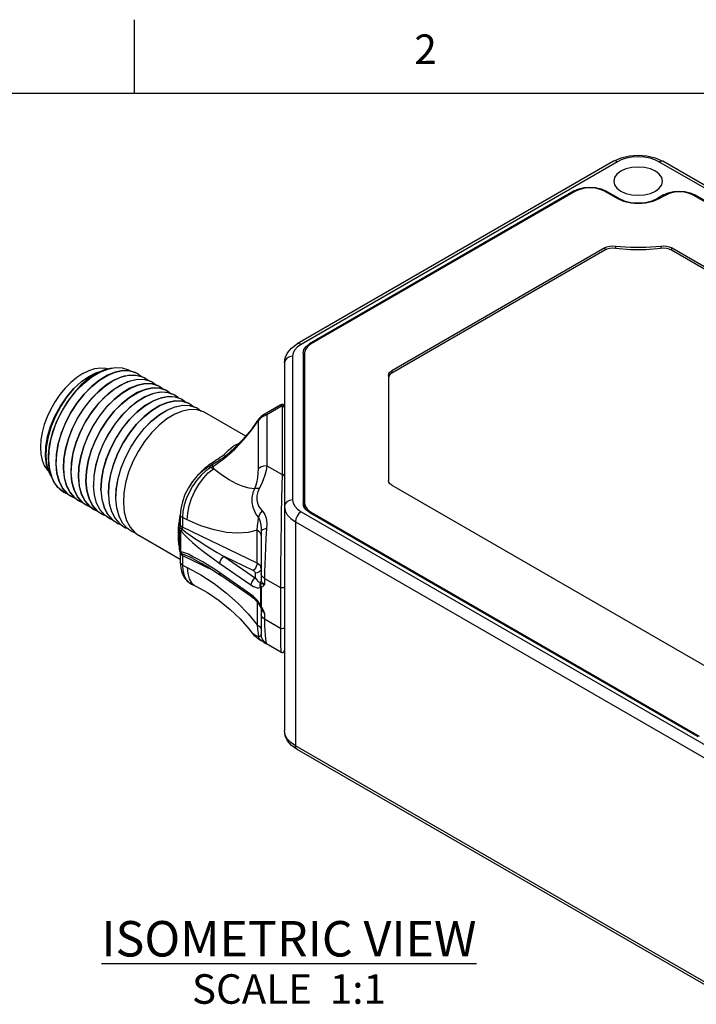
# Model space of a CAD drawing. Units: inches. Extents: x 0.4 to 16.6, y 0.6 to 10.4.
# Drawn here: x 12.1 to 14.3, y 7 to 10.4 of the extents above; entities that cross this region are included whole.
import ezdxf

# ---------------------------------------------------------------- set-up
doc = ezdxf.new("R2010")
doc.units = ezdxf.units.IN
doc.header["$LTSCALE"] = 0.935
doc.header["$MEASUREMENT"] = 0
doc.layers.get('0').update_dxf_attribs({"linetype": 'CONTINUOUS'})
doc.layers.add('AXIS_COSMETIC_THREADS', color=7, linetype='CONTINUOUS')
doc.layers.add('NOTES', color=7, linetype='CONTINUOUS')
doc.styles.add('TEXTSTYLE_2', font='txt', dxfattribs={"width": 0.8})

msp = doc.modelspace()

# ---------------------------------------------------------------- linework, layer by layer
at = {"color": 7, "linetype": 'CONTINUOUS'}
for p, q in [((12.44, 10.112), (12.44, 10.362)), ((16.38, 10.112), (0.62, 10.112)), ((14.0611, 9.8827), (12.99, 9.2644)), ((14.0749, 9.8814), (13.0038, 9.263)), ((14.2025, 9.894), (14.2279, 9.8827)), ((16.1238, 8.7788), (14.2141, 9.8814)), ((16.1376, 8.7802), (14.2279, 9.8827)), ((13.9285, 9.7827), (13.0323, 9.2653)), ((13.933, 9.7812), (13.0359, 9.2633)), ((13.9285, 9.7827), (13.9285, 9.7786)), ((14.0188, 9.7895), (14.0343, 9.7827)), ((14.0753, 9.7554), (14.0305, 9.7812)), ((14.0343, 9.7827), (14.0343, 9.7791)), ((14.0777, 9.7576), (14.0343, 9.7827)), ((14.2308, 9.7689), (14.2113, 9.7576)), ((14.2354, 9.7674), (14.2145, 9.7554)), ((14.2308, 9.7689), (14.2308, 9.7648)), ((14.3211, 9.7757), (14.3366, 9.7689)), ((16.066, 8.7667), (14.3328, 9.7674)), ((14.3366, 9.7689), (14.3366, 9.7652)), ((16.0682, 8.7692), (14.3366, 9.7689)), ((14.0312, 9.5898), (13.3107, 9.1738)), ((14.0312, 9.5817), (13.3107, 9.1658)), ((14.0312, 9.5898), (14.0312, 9.5817)), ((14.0677, 9.5959), (14.0677, 9.5879)), ((14.2213, 9.5958), (14.2213, 9.5878)), ((14.2576, 9.5897), (14.2576, 9.5816)), ((15.5892, 8.8209), (14.2576, 9.5897)), ((15.5892, 8.8129), (14.2576, 9.5816)), ((13.0103, 9.2347), (13.0103, 8.7247)), ((13.0157, 9.2352), (13.0157, 8.7095)), ((13.0323, 9.2653), (13.0323, 9.2605)), ((12.9474, 9.2003), (12.9474, 7.9555)), ((12.975, 9.2228), (12.975, 8.7366)), ((12.3493, 9.1795), (12.3686, 9.1837)), ((12.445, 9.1668), (12.45, 9.1641)), ((13.3107, 9.1738), (13.3107, 9.1658)), ((12.337, 9.1198), (12.3648, 9.1386)), ((12.3648, 9.1386), (12.3926, 9.1517)), ((12.3926, 9.1517), (12.4192, 9.1586)), ((12.399, 9.1287), (12.4255, 9.1396)), ((12.4192, 9.1586), (12.4443, 9.1593)), ((12.4255, 9.1396), (12.4508, 9.1448)), ((12.4443, 9.1593), (12.467, 9.1536)), ((12.45, 9.1641), (12.4632, 9.1544)), ((12.4508, 9.1448), (12.4747, 9.144)), ((12.467, 9.1536), (12.4753, 9.1495)), ((12.4747, 9.144), (12.4961, 9.1373)), ((12.4961, 9.1373), (12.5007, 9.1348)), ((12.5007, 9.1348), (12.5138, 9.1251)), ((13.2992, 9.1577), (13.2992, 8.8023)), ((13.3006, 9.1556), (13.2992, 9.1497)), ((12.3121, 9.098), (12.337, 9.1198)), ((12.3458, 9.0913), (12.3721, 9.1124)), ((12.3721, 9.1124), (12.399, 9.1287)), ((12.5312, 9.1012), (12.5057, 9.097)), ((12.5211, 9.1228), (12.526, 9.1202)), ((12.526, 9.1202), (12.5391, 9.1105)), ((12.555, 9.0993), (12.5312, 9.1012)), ((12.5465, 9.1082), (12.5513, 9.1056)), ((12.5513, 9.1056), (12.5644, 9.0959)), ((12.5767, 9.091), (12.555, 9.0993)), ((12.2658, 9.0426), (12.2882, 9.0721)), ((12.2882, 9.0721), (12.3121, 9.098)), ((12.2967, 9.0358), (12.3205, 9.0656)), ((12.3205, 9.0656), (12.3458, 9.0913)), ((12.4738, 9.0541), (12.5006, 9.0704)), ((12.5057, 9.097), (12.4791, 9.0869)), ((12.5006, 9.0704), (12.5269, 9.0811)), ((12.5269, 9.0811), (12.5522, 9.0863)), ((12.5522, 9.0863), (12.5761, 9.0855)), ((12.5761, 9.0855), (12.5975, 9.0788)), ((12.5885, 9.0816), (12.5767, 9.091)), ((12.5975, 9.0788), (12.602, 9.0763)), ((12.602, 9.0763), (12.6151, 9.0666)), ((12.246, 9.0105), (12.2658, 9.0426)), ((12.2753, 9.0028), (12.2967, 9.0358)), ((12.6273, 9.0617), (12.6405, 9.052)), ((12.6479, 9.0497), (12.6527, 9.0471)), ((12.6527, 9.0471), (12.6658, 9.0374)), ((12.9356, 9.0588), (12.8783, 9.0257)), ((12.9396, 9.0545), (12.8881, 9.0248)), ((12.9396, 9.0545), (12.9396, 8.8225)), ((12.9474, 9.048), (12.9468, 9.0505)), ((12.8366, 8.9732), (12.8579, 9.0045)), ((12.8616, 9.0118), (12.8565, 9.0049)), ((12.8579, 9.0045), (12.8579, 8.8406)), ((12.8881, 9.0248), (12.8881, 8.8522)), ((12.174, 8.9959), (12.1612, 8.9591)), ((12.8065, 8.9407), (12.7742, 8.9087)), ((12.7742, 8.9086), (12.7742, 8.9087)), ((12.7904, 8.9264), (12.7925, 8.9268)), ((12.7916, 8.9259), (12.7904, 8.9264)), ((12.7069, 8.8511), (12.7442, 8.8776)), ((12.1442, 8.838), (12.1488, 8.8336)), ((12.6811, 8.842), (12.6782, 8.8443)), ((12.6845, 8.8497), (12.6876, 8.8521)), ((12.6906, 8.8496), (12.6876, 8.8521)), ((12.6971, 8.852), (12.6886, 8.8471)), ((12.6917, 8.8489), (12.6906, 8.8496)), ((12.7174, 8.8645), (12.6971, 8.852)), ((12.7069, 8.8511), (12.6985, 8.8462)), ((12.7069, 8.8421), (12.6985, 8.8462)), ((12.7069, 8.8421), (12.7069, 8.8511)), ((12.7173, 8.8645), (12.7174, 8.8645)), ((12.8881, 8.8522), (12.9396, 8.8225)), ((12.1508, 8.8287), (12.1622, 8.8084)), ((12.1878, 8.7718), (12.2011, 8.7623)), ((12.3007, 8.7845), (12.3007, 8.7846)), ((13.3107, 8.7862), (14.4199, 8.1459)), ((12.3514, 8.7552), (12.3514, 8.7554)), ((12.3767, 8.7406), (12.3767, 8.7408)), ((13.0129, 8.7135), (13.0103, 8.7247)), ((13.025, 8.7043), (13.0359, 8.6961)), ((12.3642, 8.6701), (12.3784, 8.6599)), ((12.5917, 8.6632), (12.5935, 8.6786)), ((12.5949, 8.6645), (12.592, 8.6662)), ((12.5935, 8.6786), (12.5951, 8.6875)), ((12.5949, 8.6852), (12.5949, 8.6531)), ((12.602, 8.6765), (12.602, 8.6444)), ((12.6184, 8.6686), (12.602, 8.6765)), ((13.0038, 8.6964), (14.4925, 7.8369)), ((13.0323, 8.6941), (14.3461, 7.9356)), ((13.0359, 8.6961), (13.0359, 8.692)), ((13.0359, 8.6961), (14.3506, 7.9371)), ((12.3898, 8.6554), (12.4038, 8.6453)), ((12.4291, 8.6306), (12.4157, 8.6402)), ((12.5934, 8.6505), (12.5898, 8.6528)), ((12.594, 8.6546), (12.5906, 8.6577)), ((12.5925, 8.5685), (12.5925, 8.6385)), ((12.5945, 8.6491), (12.5934, 8.6505)), ((12.5934, 8.6444), (12.5934, 8.6444)), ((12.5949, 8.653), (12.594, 8.6546)), ((12.8546, 8.522), (12.602, 8.6444)), ((12.8546, 8.522), (12.8546, 8.6339)), ((12.9843, 8.6627), (12.9843, 7.904)), ((12.9843, 8.6627), (14.473, 7.8032)), ((12.5971, 8.5612), (12.5971, 8.6312)), ((12.8687, 8.6306), (12.8687, 8.4662)), ((12.5925, 8.5858), (12.5898, 8.5882)), ((12.5925, 8.5826), (12.5906, 8.584)), ((12.5925, 8.5744), (12.592, 8.5772)), ((12.5925, 8.5767), (12.592, 8.5772)), ((12.5942, 8.5638), (12.5971, 8.5612)), ((12.5946, 8.5596), (12.5946, 8.5596)), ((12.596, 8.5575), (12.5946, 8.5596)), ((12.5949, 8.5567), (12.5949, 8.5245)), ((12.5995, 8.5545), (12.596, 8.5575)), ((12.602, 8.548), (12.602, 8.5158)), ((12.602, 8.548), (12.7071, 8.4971)), ((12.7433, 8.545), (12.849, 8.472)), ((12.842, 8.4972), (12.7433, 8.545)), ((12.602, 8.5158), (12.6184, 8.5079)), ((12.6898, 8.5084), (12.7321, 8.4806)), ((12.7282, 8.5217), (12.8339, 8.4486)), ((12.6148, 8.4673), (12.6245, 8.4569)), ((12.8339, 8.4165), (12.7282, 8.4895)), ((12.8378, 8.4076), (12.7321, 8.4806)), ((12.849, 8.472), (12.849, 8.4885)), ((12.8802, 8.471), (12.8802, 8.4501)), ((12.8802, 8.471), (12.934, 8.4399)), ((12.6245, 8.4569), (12.633, 8.4515)), ((12.633, 8.4515), (12.6469, 8.4448)), ((12.8676, 8.3779), (12.8676, 8.4407)), ((12.8699, 8.375), (12.8699, 8.4406)), ((12.934, 8.4399), (12.934, 8.2789)), ((12.8546, 8.3919), (12.8546, 8.3137)), ((12.8666, 8.3736), (12.8689, 8.369)), ((12.8687, 8.3695), (12.8687, 8.2829)), ((12.8689, 8.369), (12.8689, 8.3691)), ((12.8802, 8.3536), (12.8802, 8.3328)), ((12.934, 8.3017), (12.8802, 8.3328)), ((12.8687, 8.261), (12.8687, 8.261)), ((12.8846, 8.2504), (12.8871, 8.2489)), ((12.9353, 8.2211), (12.8869, 8.249)), ((12.8871, 8.2489), (12.887, 8.2489)), ((12.9356, 8.2209), (12.9356, 8.2209)), ((14.473, 7.0446), (12.9843, 7.904)), ((14.4787, 7.0319), (12.99, 7.8914))]:
    msp.add_line(p, q, dxfattribs=at)
for points in [[(14.0611, 9.8827), (14.0867, 9.8941), (14.1151, 9.9009), (14.1447, 9.9031), (14.1743, 9.9008), (14.2025, 9.894)], [(14.0749, 9.8814), (14.0674, 9.884), (14.0611, 9.8827)], [(14.2141, 9.8814), (14.2012, 9.8876), (14.1846, 9.8931), (14.1652, 9.8967), (14.1442, 9.898), (14.1232, 9.8967), (14.1039, 9.8929), (14.0875, 9.8875), (14.0749, 9.8814)], [(14.2141, 9.8814), (14.2215, 9.884), (14.2279, 9.8827)], [(13.9285, 9.7827), (13.944, 9.7895), (13.962, 9.7939), (13.9814, 9.7953), (14.0007, 9.7939), (14.0188, 9.7895)], [(14.0305, 9.7812), (14.0162, 9.7876), (13.9996, 9.7915), (13.9817, 9.7929), (13.9639, 9.7915), (13.9473, 9.7876), (13.933, 9.7812)], [(14.2308, 9.7689), (14.2463, 9.7757), (14.2643, 9.78), (14.2837, 9.7815), (14.303, 9.78), (14.3211, 9.7757)], [(14.3328, 9.7674), (14.3185, 9.7737), (14.3019, 9.7777), (14.2841, 9.7791), (14.2662, 9.7777), (14.2496, 9.7737), (14.2354, 9.7674)], [(14.0312, 9.5898), (14.039, 9.5933), (14.0481, 9.5955), (14.0578, 9.5964), (14.0676, 9.5959)], [(14.0677, 9.5879), (14.0578, 9.5884), (14.0481, 9.5875), (14.039, 9.5852), (14.0312, 9.5817)], [(14.0676, 9.5959), (14.1186, 9.5915), (14.1703, 9.5915), (14.2214, 9.5958)], [(14.2213, 9.5878), (14.1703, 9.5835), (14.1186, 9.5835), (14.0677, 9.5879)], [(14.2576, 9.5816), (14.2498, 9.5851), (14.2408, 9.5874), (14.2311, 9.5883), (14.2213, 9.5878)], [(14.2214, 9.5958), (14.2311, 9.5963), (14.2408, 9.5954), (14.2498, 9.5932), (14.2576, 9.5897)], [(13.0038, 9.263), (12.9964, 9.2656), (12.99, 9.2644)], [(12.9474, 9.2003), (12.9499, 9.2176), (12.9577, 9.2346), (12.9712, 9.2506), (12.99, 9.2644)], [(13.0038, 9.263), (12.9916, 9.2544), (12.9825, 9.2446), (12.9769, 9.2339), (12.975, 9.2228)], [(13.0103, 9.2347), (13.0129, 9.2459), (13.0204, 9.2563), (13.0323, 9.2653)], [(13.0359, 9.2633), (13.025, 9.2551), (13.0181, 9.2455), (13.0157, 9.2352)], [(12.975, 9.2228), (12.9644, 9.2211), (12.9555, 9.2162), (12.9495, 9.2089), (12.9474, 9.2003)], [(12.1662, 8.974), (12.1806, 9.0095), (12.1988, 9.044), (12.2202, 9.0767), (12.244, 9.1063), (12.2693, 9.1316), (12.2957, 9.1526), (12.3227, 9.1688), (12.3493, 9.1795)], [(12.3617, 9.1828), (12.3376, 9.1768), (12.3113, 9.1647), (12.2846, 9.147), (12.2587, 9.1244), (12.2339, 9.0972), (12.2109, 9.0659), (12.1907, 9.0317), (12.174, 8.9959)], [(12.445, 9.1668), (12.4237, 9.1734), (12.3999, 9.1742), (12.3747, 9.1691), (12.3481, 9.1582), (12.321, 9.1417), (12.2946, 9.1205), (12.2695, 9.0949), (12.2457, 9.0652), (12.2244, 9.0323), (12.2064, 8.9976), (12.1921, 8.9621), (12.1817, 8.926), (12.1756, 8.8909), (12.1741, 8.8578)], [(12.1743, 8.8576), (12.1759, 8.8907), (12.182, 8.9258), (12.1924, 8.9618), (12.2066, 8.9974), (12.2247, 9.0321), (12.246, 9.065), (12.2698, 9.0948), (12.295, 9.1204), (12.3213, 9.1416), (12.3483, 9.158), (12.3749, 9.1689), (12.4002, 9.174), (12.424, 9.1733), (12.4453, 9.1666)], [(12.2604, 9.1378), (12.2848, 9.1546), (12.3093, 9.1669), (12.3301, 9.1733)], [(12.2654, 9.1643), (12.2859, 9.1744), (12.306, 9.181), (12.3252, 9.1838), (12.3433, 9.1828), (12.352, 9.1803)], [(12.3686, 9.1837), (12.3744, 9.1843), (12.3981, 9.1834), (12.4192, 9.1765), (12.4237, 9.1734)], [(13.0157, 9.1888), (13.0129, 9.1848), (13.0103, 9.1736)], [(13.2992, 9.1577), (13.3006, 9.1636), (13.3045, 9.1691), (13.3107, 9.1738)], [(13.3107, 9.1658), (13.3045, 9.1611), (13.3006, 9.1556)], [(12.2654, 9.1643), (12.2449, 9.1507), (12.2248, 9.1341), (12.2055, 9.1147), (12.1875, 9.0929), (12.171, 9.0692), (12.1565, 9.044), (12.1442, 9.0179), (12.1343, 8.9914), (12.1271, 8.965), (12.1228, 8.9393), (12.1213, 8.9147), (12.1228, 8.8919), (12.1271, 8.8713), (12.1343, 8.8532), (12.1442, 8.838)], [(12.1484, 8.8344), (12.1419, 8.8558), (12.1384, 8.8847), (12.1396, 8.9167), (12.1455, 8.9506), (12.1559, 8.9855), (12.1705, 9.0203), (12.1889, 9.0539), (12.2104, 9.0853), (12.2345, 9.1135), (12.2604, 9.1378)], [(12.2604, 9.1378), (12.235, 9.1137), (12.2114, 9.0855), (12.1902, 9.054), (12.172, 9.0203), (12.1576, 8.9853), (12.1472, 8.95), (12.1413, 8.9155), (12.14, 8.8828), (12.1435, 8.8529), (12.1508, 8.8287)], [(12.4101, 9.1565), (12.4, 9.1544), (12.3734, 9.1435), (12.3464, 9.1271)], [(12.3621, 9.1053), (12.3898, 9.1241), (12.4176, 9.1372), (12.4442, 9.1442), (12.4693, 9.1449), (12.4921, 9.1391), (12.5004, 9.135)], [(12.4753, 9.1495), (12.4863, 9.1417), (12.4876, 9.1403)], [(12.3464, 9.1271), (12.3201, 9.1059), (12.2948, 9.0803), (12.271, 9.0506), (12.2497, 9.0176), (12.2317, 8.9829), (12.2174, 8.9474), (12.207, 8.9113), (12.201, 8.8762), (12.1994, 8.8431)], [(12.3621, 9.1053), (12.3371, 9.0835), (12.3132, 9.0577), (12.2909, 9.0281), (12.271, 8.996), (12.2544, 8.9625), (12.2412, 8.9282), (12.2317, 8.8937), (12.2262, 8.8603), (12.2247, 8.8285)], [(12.5211, 9.1228), (12.4997, 9.1296), (12.4759, 9.1303), (12.4506, 9.1252), (12.424, 9.1143), (12.3972, 9.098), (12.3709, 9.0768), (12.3456, 9.0512), (12.3217, 9.0213), (12.3003, 8.9883), (12.2823, 8.9535), (12.268, 8.9179), (12.2577, 8.882), (12.2516, 8.8471), (12.2501, 8.8139)], [(12.2503, 8.8137), (12.2519, 8.847), (12.258, 8.8819), (12.2683, 8.9178), (12.2826, 8.9534), (12.3006, 8.9882), (12.322, 9.0212), (12.3459, 9.051), (12.3712, 9.0767), (12.3976, 9.0979), (12.4243, 9.1141), (12.4509, 9.125), (12.4762, 9.1301), (12.5, 9.1294), (12.5214, 9.1226)], [(12.5465, 9.1082), (12.5251, 9.1149), (12.5012, 9.1157), (12.4759, 9.1105), (12.4494, 9.0997), (12.4226, 9.0834), (12.3962, 9.0622), (12.3709, 9.0366), (12.3471, 9.0067), (12.3257, 8.9737), (12.3076, 8.9389), (12.2933, 8.9033), (12.283, 8.8674), (12.277, 8.8325), (12.2754, 8.7993)], [(12.2757, 8.7991), (12.2773, 8.8324), (12.2833, 8.8673), (12.2936, 8.9031), (12.3079, 8.9387), (12.326, 8.9736), (12.3474, 9.0066), (12.3712, 9.0364), (12.3965, 9.0621), (12.423, 9.0833), (12.4497, 9.0995), (12.4762, 9.1104), (12.5015, 9.1155), (12.5254, 9.1148), (12.5468, 9.108)], [(12.5764, 9.0911), (12.5718, 9.0935), (12.5504, 9.1003), (12.5266, 9.101), (12.5012, 9.0959), (12.4748, 9.085), (12.448, 9.0688), (12.4216, 9.0476), (12.3963, 9.022), (12.3724, 8.9921), (12.351, 8.9591), (12.333, 8.9243), (12.3187, 8.8887), (12.3084, 8.8529), (12.3023, 8.8179), (12.3007, 8.7846)], [(12.4791, 9.0869), (12.4519, 9.0712), (12.425, 9.0502), (12.3991, 9.0247), (12.3747, 8.9948), (12.3528, 8.9615), (12.3342, 8.9262), (12.3195, 8.8902), (12.3089, 8.8539), (12.3027, 8.8183), (12.301, 8.7845)], [(12.6017, 9.0765), (12.5801, 9.0848), (12.5563, 9.0867), (12.5308, 9.0825), (12.5041, 9.0724), (12.477, 9.0567), (12.45, 9.0357), (12.4242, 9.0102), (12.3998, 8.9803), (12.3778, 8.947), (12.3593, 8.9117), (12.3446, 8.8757), (12.334, 8.8395), (12.3277, 8.8038), (12.3261, 8.77)], [(12.6273, 9.0617), (12.6225, 9.0643), (12.6011, 9.071), (12.5773, 9.0718), (12.552, 9.0667), (12.5256, 9.0559), (12.4988, 9.0397), (12.4723, 9.0184), (12.447, 8.9927), (12.4231, 8.9629), (12.4017, 8.9299), (12.3837, 8.8951), (12.3694, 8.8596), (12.3591, 8.8239), (12.353, 8.7887), (12.3514, 8.7554)], [(12.3517, 8.7552), (12.3533, 8.7886), (12.3594, 8.8238), (12.3697, 8.8595), (12.384, 8.895), (12.402, 8.9298), (12.4234, 8.9628), (12.4472, 8.9926), (12.4726, 9.0182), (12.4991, 9.0395), (12.526, 9.0558), (12.5523, 9.0665), (12.5776, 9.0716), (12.6014, 9.0709), (12.6228, 9.0641)], [(12.3263, 8.7699), (12.3279, 8.8032), (12.334, 8.8384), (12.3443, 8.8741), (12.3586, 8.9096), (12.3767, 8.9444), (12.3981, 8.9774), (12.4219, 9.0072), (12.4472, 9.0328), (12.4738, 9.0541)], [(12.3767, 8.7408), (12.3783, 8.7741), (12.3844, 8.8093), (12.3948, 8.8451), (12.409, 8.8805), (12.4271, 8.9153), (12.4485, 8.9483), (12.4723, 8.9781), (12.4976, 9.0037), (12.5242, 9.0251), (12.551, 9.0413), (12.5774, 9.0521), (12.6026, 9.0572), (12.6265, 9.0564), (12.6479, 9.0497)], [(12.377, 8.7406), (12.3786, 8.774), (12.3847, 8.8092), (12.3951, 8.845), (12.4093, 8.8805), (12.4274, 8.9152), (12.4488, 8.9482), (12.4726, 8.978), (12.4979, 9.0036), (12.5244, 9.0249), (12.5514, 9.0412), (12.5777, 9.0519), (12.603, 9.057), (12.6268, 9.0563), (12.6481, 9.0495)], [(12.6777, 9.0326), (12.6732, 9.035), (12.6518, 9.0418), (12.628, 9.0425), (12.6027, 9.0374), (12.5764, 9.0267), (12.5495, 9.0104), (12.5229, 8.9891), (12.4976, 8.9635), (12.4738, 8.9337), (12.4524, 8.9008), (12.4344, 8.866), (12.4201, 8.8306), (12.4098, 8.7948), (12.4037, 8.7595), (12.4021, 8.7261)], [(12.9474, 9.052), (12.9469, 9.055), (12.9453, 9.0575), (12.9428, 9.0592), (12.9399, 9.0599), (12.937, 9.0595), (12.9356, 9.0588)], [(12.9356, 9.0588), (12.9366, 9.0588), (12.938, 9.0574), (12.9396, 9.0545)], [(12.9468, 9.0505), (12.9451, 9.0526), (12.9426, 9.054), (12.9396, 9.0545)], [(12.1997, 8.843), (12.2011, 8.8747), (12.2066, 8.9082), (12.2162, 8.9427), (12.2293, 8.9769), (12.246, 9.0105)], [(12.225, 8.8284), (12.2266, 8.8616), (12.2326, 8.8965), (12.243, 8.9324), (12.2572, 8.968), (12.2753, 9.0028)], [(12.8565, 9.0049), (12.8347, 8.9741), (12.8065, 8.9407)], [(12.8579, 9.0045), (12.8565, 9.0049), (12.8565, 9.0049)], [(12.8881, 9.0248), (12.8794, 9.0215), (12.8712, 9.0168), (12.8639, 9.011), (12.8579, 9.0045)], [(12.8783, 9.0258), (12.8701, 9.0201), (12.8616, 9.0118)], [(12.8881, 9.0248), (12.8838, 9.0265), (12.8799, 9.0264), (12.8783, 9.0258)], [(12.1662, 8.974), (12.1561, 8.9382), (12.1504, 8.9033), (12.1491, 8.8701), (12.1523, 8.8396)], [(12.1612, 8.9591), (12.1636, 8.9666), (12.1662, 8.974)], [(12.7442, 8.8776), (12.7793, 8.9082), (12.8104, 8.9407), (12.8366, 8.9732)], [(12.1555, 8.825), (12.1498, 8.8546), (12.1489, 8.8874), (12.1527, 8.9226), (12.1612, 8.9591)], [(12.6876, 8.8521), (12.6915, 8.8551), (12.6957, 8.8581), (12.7002, 8.8612), (12.7051, 8.8645), (12.7106, 8.868), (12.7166, 8.8718), (12.7231, 8.876), (12.7301, 8.8807), (12.7373, 8.8859), (12.7443, 8.8917), (12.7512, 8.8979), (12.7581, 8.9046), (12.7657, 8.9116), (12.7739, 8.9181), (12.7821, 8.923), (12.7904, 8.9264)], [(12.7174, 8.8645), (12.7234, 8.8685), (12.7301, 8.873), (12.7375, 8.8782), (12.7454, 8.8841), (12.7536, 8.8906), (12.762, 8.8977), (12.7708, 8.9056), (12.7742, 8.9086)], [(12.1523, 8.8396), (12.16, 8.8126), (12.1719, 8.7898), (12.1878, 8.7718)], [(12.1741, 8.8578), (12.177, 8.827), (12.1845, 8.7994), (12.1964, 8.7761), (12.2121, 8.758), (12.2264, 8.7476)], [(12.2124, 8.7578), (12.1967, 8.7759), (12.1848, 8.7992), (12.1773, 8.8268), (12.1743, 8.8576)], [(12.1994, 8.8431), (12.2023, 8.8124), (12.2099, 8.7848), (12.2218, 8.7615), (12.2375, 8.7433), (12.2518, 8.733)], [(12.2378, 8.7431), (12.2221, 8.7612), (12.2102, 8.7845), (12.2026, 8.8122), (12.1997, 8.843)], [(12.6886, 8.8471), (12.6711, 8.8352), (12.653, 8.8187), (12.6365, 8.7992), (12.6221, 8.7775), (12.6105, 8.7543), (12.6018, 8.7303), (12.5965, 8.7064), (12.5949, 8.6852)], [(12.6985, 8.8462), (12.6818, 8.8346), (12.6655, 8.8199), (12.6502, 8.8025), (12.6364, 8.783), (12.6245, 8.7621), (12.6148, 8.7403), (12.6077, 8.7183), (12.6034, 8.6968), (12.602, 8.6765)], [(12.6184, 8.6686), (12.6201, 8.6917), (12.6251, 8.7163), (12.6333, 8.7414), (12.6443, 8.766), (12.6577, 8.7892), (12.6731, 8.8102), (12.6897, 8.828), (12.7069, 8.8421)], [(12.6638, 8.8285), (12.6694, 8.8354), (12.6782, 8.8443)], [(12.6782, 8.8443), (12.6813, 8.847), (12.6845, 8.8497)], [(12.6985, 8.8462), (12.695, 8.8477), (12.6917, 8.848), (12.6886, 8.8471)], [(12.7069, 8.8511), (12.7031, 8.8526), (12.6996, 8.8529), (12.6971, 8.852)], [(12.8456, 8.7745), (12.8277, 8.7764), (12.8073, 8.7818), (12.7848, 8.7911), (12.7602, 8.8042), (12.7341, 8.8212), (12.7069, 8.8421)], [(12.8579, 8.8406), (12.8574, 8.8265), (12.8559, 8.8127), (12.8534, 8.7993), (12.85, 8.7865), (12.8456, 8.7745)], [(12.8881, 8.8522), (12.8768, 8.8508), (12.8665, 8.8469), (12.8579, 8.8406)], [(12.8881, 8.8522), (12.8851, 8.8364), (12.8809, 8.8206), (12.8757, 8.8049), (12.8695, 8.7896), (12.8623, 8.7748)], [(12.2008, 8.7624), (12.1805, 8.7788), (12.1658, 8.7995), (12.1555, 8.825)], [(12.2247, 8.8285), (12.2277, 8.7977), (12.2352, 8.7701), (12.2471, 8.7468), (12.2629, 8.7286), (12.2771, 8.7184)], [(12.2632, 8.7284), (12.2474, 8.7466), (12.2355, 8.7699), (12.228, 8.7976), (12.225, 8.8284)], [(12.2501, 8.8139), (12.253, 8.7831), (12.2606, 8.7554), (12.2725, 8.7321), (12.2882, 8.714), (12.3022, 8.7039)], [(12.3024, 8.7038), (12.2885, 8.7138), (12.2728, 8.732), (12.2608, 8.7553), (12.2533, 8.7829), (12.2503, 8.8137)], [(12.2754, 8.7993), (12.2783, 8.7685), (12.2859, 8.7408), (12.2978, 8.7175), (12.3136, 8.6993), (12.3278, 8.6891)], [(12.3139, 8.6992), (12.2981, 8.7173), (12.2862, 8.7406), (12.2786, 8.7683), (12.2757, 8.7991)], [(12.9396, 8.8225), (12.9385, 8.7828), (12.9375, 8.7385), (12.9366, 8.6927), (12.9359, 8.6475), (12.9352, 8.6043), (12.9348, 8.5642), (12.9344, 8.5277), (12.9342, 8.495), (12.934, 8.4657), (12.934, 8.4399)], [(12.9474, 8.816), (12.9468, 8.8185), (12.9451, 8.8206), (12.9426, 8.822), (12.9396, 8.8225)], [(13.3107, 8.7862), (13.3045, 8.791), (13.3006, 8.7964), (13.2992, 8.8023)], [(12.3531, 8.6745), (12.3392, 8.6846), (12.3234, 8.7027), (12.3115, 8.726), (12.304, 8.7537), (12.301, 8.7845)], [(12.3261, 8.77), (12.329, 8.7392), (12.3366, 8.7116), (12.3485, 8.6882), (12.3642, 8.6701)], [(12.3263, 8.7699), (12.3293, 8.7391), (12.3368, 8.7114), (12.3488, 8.6881), (12.3645, 8.67)], [(12.8456, 8.7745), (12.8404, 8.7608), (12.8373, 8.7448), (12.8372, 8.728), (12.8403, 8.712), (12.8455, 8.6981), (12.8521, 8.6865), (12.8593, 8.677)], [(12.8623, 8.7748), (12.856, 8.7755), (12.8504, 8.7754), (12.8456, 8.7745)], [(12.8623, 8.7748), (12.8572, 8.7635), (12.854, 8.7506), (12.8536, 8.7373), (12.8559, 8.725), (12.8603, 8.7146), (12.8658, 8.7063), (12.8719, 8.6997)], [(12.2011, 8.7623), (12.2073, 8.759), (12.2132, 8.7572)], [(12.2384, 8.7427), (12.2318, 8.7448), (12.2264, 8.7476)], [(12.2637, 8.728), (12.2571, 8.7302), (12.2518, 8.733)], [(12.3517, 8.7552), (12.3546, 8.7244), (12.3622, 8.6968), (12.3741, 8.6735), (12.3898, 8.6554)], [(12.4157, 8.6402), (12.3998, 8.6583), (12.3877, 8.6817), (12.38, 8.7096), (12.377, 8.7406)], [(12.975, 8.7366), (12.9644, 8.7349), (12.9555, 8.73), (12.9495, 8.7227), (12.9474, 8.7141)], [(12.975, 8.7366), (12.9769, 8.7255), (12.9825, 8.7149), (12.9916, 8.705), (13.0038, 8.6964)], [(12.289, 8.7134), (12.2825, 8.7155), (12.2771, 8.7184)], [(12.3144, 8.6988), (12.3078, 8.7009), (12.3024, 8.7038)], [(12.4021, 8.7261), (12.4051, 8.6951), (12.4127, 8.6673), (12.4248, 8.6439), (12.4408, 8.6257), (12.4541, 8.6162)], [(12.8719, 8.6997), (12.8664, 8.6924), (12.8621, 8.6847), (12.8593, 8.677)], [(12.8719, 8.6997), (12.8766, 8.6942), (12.8807, 8.6871), (12.884, 8.6783), (12.8863, 8.6675), (12.8873, 8.6546), (12.8869, 8.6394)], [(12.9474, 8.7141), (12.9499, 8.6999), (12.957, 8.6863), (12.9687, 8.6737), (12.9843, 8.6627)], [(13.0323, 8.6941), (13.0204, 8.7031), (13.0129, 8.7135)], [(13.0157, 8.7242), (13.0181, 8.7139), (13.025, 8.7043)], [(12.3397, 8.6842), (12.3331, 8.6863), (12.3278, 8.6891)], [(12.365, 8.6695), (12.3584, 8.6717), (12.3531, 8.6745)], [(12.602, 8.6765), (12.5979, 8.6793), (12.5955, 8.6827), (12.5949, 8.6852)], [(12.8546, 8.6339), (12.8242, 8.6267), (12.7895, 8.6241), (12.7511, 8.6267), (12.7092, 8.6349), (12.6647, 8.6488), (12.6184, 8.6686)], [(12.8546, 8.6339), (12.8564, 8.6487), (12.8579, 8.6631), (12.8593, 8.677)], [(12.8593, 8.677), (12.8617, 8.6722), (12.864, 8.6663), (12.8659, 8.6592), (12.8674, 8.6509), (12.8683, 8.6414), (12.8687, 8.6306)], [(13.0038, 8.6964), (12.9964, 8.6904), (12.99, 8.6819), (12.9858, 8.6721), (12.9843, 8.6627)], [(12.3784, 8.6599), (12.3837, 8.6571), (12.3903, 8.6549)], [(12.4038, 8.6453), (12.409, 8.6425), (12.4157, 8.6403)], [(12.5886, 8.6184), (12.5887, 8.6291), (12.5891, 8.6406), (12.5898, 8.6528)], [(12.5898, 8.6528), (12.5901, 8.6553), (12.5906, 8.6577)], [(12.5906, 8.6577), (12.5912, 8.6605), (12.5917, 8.6632)], [(12.5925, 8.6385), (12.5929, 8.6424), (12.5934, 8.6444)], [(12.5971, 8.6312), (12.5942, 8.6338), (12.5927, 8.6369), (12.5925, 8.6385)], [(12.5949, 8.6531), (12.5949, 8.6516), (12.5942, 8.6472), (12.5934, 8.6444)], [(12.5995, 8.6377), (12.596, 8.6401), (12.5939, 8.6424), (12.5934, 8.6443)], [(12.5949, 8.6531), (12.5953, 8.651), (12.5972, 8.6478), (12.6007, 8.6451)], [(12.5995, 8.6377), (12.5984, 8.6355), (12.5976, 8.6333), (12.5971, 8.6312)], [(12.6008, 8.637), (12.5993, 8.6349), (12.5981, 8.6329), (12.5973, 8.631)], [(12.6007, 8.6451), (12.6006, 8.6428), (12.6002, 8.6403), (12.5995, 8.6377)], [(12.5995, 8.6377), (12.6002, 8.6374), (12.6008, 8.637)], [(12.602, 8.6444), (12.6013, 8.6447), (12.6007, 8.6451)], [(12.602, 8.6444), (12.6019, 8.642), (12.6015, 8.6395), (12.6008, 8.637)], [(12.6008, 8.637), (12.6138, 8.6271), (12.6281, 8.617), (12.6437, 8.6064), (12.6607, 8.5953), (12.679, 8.5837), (12.6989, 8.5714), (12.7202, 8.5586), (12.7433, 8.545)], [(12.8687, 8.6165), (12.867, 8.623), (12.8622, 8.6289), (12.8546, 8.6339)], [(12.8869, 8.6394), (12.8793, 8.6377), (12.8736, 8.6356), (12.8699, 8.6332), (12.8687, 8.6306)], [(12.8869, 8.6394), (12.8848, 8.6058), (12.8831, 8.5742), (12.8818, 8.5449), (12.8809, 8.5178), (12.8804, 8.4931), (12.8802, 8.471)], [(12.4409, 8.6256), (12.4352, 8.6274), (12.4291, 8.6306)], [(12.5898, 8.5882), (12.5889, 8.6027), (12.5886, 8.6184)], [(12.5971, 8.6312), (12.5972, 8.6311), (12.5973, 8.631)], [(12.5973, 8.631), (12.6091, 8.618), (12.6223, 8.6052), (12.6367, 8.5922), (12.6523, 8.579), (12.6691, 8.5653), (12.6874, 8.5512), (12.707, 8.5367), (12.7282, 8.5217)], [(12.5906, 8.584), (12.5901, 8.5861), (12.5898, 8.5882)], [(12.592, 8.5772), (12.5917, 8.5794), (12.5912, 8.5816), (12.5906, 8.584)], [(12.5925, 8.5685), (12.5927, 8.5668), (12.5942, 8.5638)], [(12.5946, 8.5596), (12.593, 8.564), (12.5925, 8.5685)], [(12.5946, 8.5596), (12.5946, 8.5595), (12.5949, 8.5581), (12.5949, 8.5567)], [(12.6007, 8.5486), (12.5972, 8.5513), (12.5953, 8.5545), (12.5949, 8.5567)], [(12.5995, 8.5545), (12.5984, 8.5565), (12.5976, 8.5587), (12.5971, 8.5612)], [(12.5973, 8.5611), (12.5972, 8.5611), (12.5971, 8.5612)], [(12.6009, 8.5538), (12.5993, 8.556), (12.5981, 8.5584), (12.5973, 8.5611)], [(12.7282, 8.4895), (12.707, 8.5038), (12.6874, 8.5164), (12.6691, 8.5275), (12.6523, 8.5371), (12.6367, 8.5454), (12.6223, 8.5523), (12.6091, 8.5576), (12.5973, 8.5611)], [(12.6007, 8.5486), (12.6006, 8.5508), (12.6002, 8.5528), (12.5995, 8.5545)], [(12.6008, 8.5538), (12.6002, 8.5542), (12.5995, 8.5545)], [(12.6007, 8.5486), (12.6013, 8.5483), (12.602, 8.548)], [(12.602, 8.548), (12.6019, 8.5501), (12.6015, 8.5521), (12.6008, 8.5538)], [(12.6373, 8.5379), (12.6281, 8.5423), (12.6138, 8.5487), (12.6008, 8.5538)], [(12.6375, 8.5378), (12.6555, 8.5285), (12.6898, 8.5084)], [(12.7433, 8.545), (12.7386, 8.542), (12.7344, 8.5377), (12.731, 8.5325), (12.7289, 8.527), (12.7282, 8.5217)], [(12.5949, 8.5245), (12.5962, 8.5068), (12.6006, 8.4893), (12.6079, 8.4743), (12.6179, 8.462), (12.6302, 8.453), (12.6331, 8.4515)], [(12.602, 8.5158), (12.5979, 8.5186), (12.5955, 8.522), (12.5949, 8.5245)], [(12.602, 8.5158), (12.6034, 8.4973), (12.6077, 8.4809), (12.6148, 8.4673)], [(12.6184, 8.5079), (12.6201, 8.4871), (12.6251, 8.4695), (12.6333, 8.4556)], [(12.6184, 8.5079), (12.6647, 8.4828), (12.7092, 8.4536), (12.751, 8.4212), (12.7895, 8.3865), (12.8242, 8.3504), (12.8546, 8.3137)], [(12.8546, 8.522), (12.854, 8.5166), (12.8522, 8.5109), (12.8494, 8.5054), (12.8459, 8.5007), (12.842, 8.4972)], [(12.8687, 8.5046), (12.8677, 8.4996), (12.8649, 8.4951), (12.8606, 8.4916), (12.8551, 8.4893), (12.849, 8.4885)], [(12.8687, 8.5046), (12.8678, 8.5095), (12.865, 8.5142), (12.8606, 8.5184), (12.8546, 8.522)], [(12.7321, 8.4806), (12.731, 8.4815), (12.7289, 8.4849), (12.7282, 8.4895)], [(12.849, 8.472), (12.8443, 8.469), (12.8401, 8.4646), (12.8368, 8.4595), (12.8346, 8.454), (12.8339, 8.4486)], [(12.849, 8.4885), (12.8485, 8.491), (12.8472, 8.4933), (12.8449, 8.4954), (12.842, 8.4972)], [(12.849, 8.472), (12.8531, 8.4667), (12.8567, 8.4626), (12.8599, 8.4596), (12.8626, 8.4577), (12.8649, 8.4566)], [(12.8687, 8.4662), (12.8683, 8.4628), (12.867, 8.4596), (12.8649, 8.4566)], [(12.8802, 8.471), (12.874, 8.4757), (12.87, 8.4812), (12.8687, 8.487)], [(12.8802, 8.4501), (12.8753, 8.4535), (12.8717, 8.4575), (12.8694, 8.4617), (12.8687, 8.4662)], [(12.6333, 8.4556), (12.6443, 8.4462), (12.6469, 8.4448)], [(12.6469, 8.4448), (12.6871, 8.4227), (12.7268, 8.3958), (12.7636, 8.3658), (12.7972, 8.3334), (12.8269, 8.2996), (12.8377, 8.2857)], [(12.8339, 8.4486), (12.8421, 8.4437), (12.8493, 8.4406), (12.8556, 8.439), (12.8611, 8.4387), (12.8656, 8.4398)], [(12.8649, 8.4566), (12.8636, 8.4512), (12.8638, 8.4454), (12.8656, 8.4398)], [(12.8649, 8.4566), (12.8654, 8.4561), (12.866, 8.4555)], [(12.866, 8.4555), (12.8653, 8.4506), (12.8658, 8.4456), (12.8676, 8.4407)], [(12.8656, 8.4398), (12.8666, 8.4403), (12.8676, 8.4407)], [(12.866, 8.4555), (12.8663, 8.4552), (12.8668, 8.4549)], [(12.8668, 8.4549), (12.8667, 8.4501), (12.8677, 8.4453), (12.8699, 8.4406)], [(12.8668, 8.4549), (12.8703, 8.453), (12.8748, 8.4513), (12.8802, 8.4501)], [(12.8676, 8.4407), (12.8687, 8.4406), (12.8699, 8.4406)], [(12.8699, 8.4406), (12.8739, 8.4438), (12.8773, 8.447), (12.8802, 8.4501)], [(12.9474, 8.4431), (12.9468, 8.4414), (12.9451, 8.4399), (12.9426, 8.4389), (12.9396, 8.4386), (12.9365, 8.4389), (12.934, 8.4399)], [(12.8656, 8.3815), (12.8611, 8.3888), (12.8557, 8.3961), (12.8493, 8.4033), (12.8421, 8.4101), (12.8339, 8.4165)], [(12.8378, 8.4076), (12.8368, 8.4084), (12.8346, 8.4119), (12.8339, 8.4165)], [(12.8378, 8.4076), (12.8432, 8.4035), (12.8496, 8.3976), (12.8554, 8.391), (12.8605, 8.3841), (12.8635, 8.3792)], [(12.8635, 8.3792), (12.8638, 8.3799), (12.8656, 8.3815)], [(12.8635, 8.3792), (12.8636, 8.379), (12.865, 8.3764), (12.8666, 8.3736)], [(12.8653, 8.3759), (12.8658, 8.3766), (12.8676, 8.3779)], [(12.8676, 8.3779), (12.8666, 8.3797), (12.8656, 8.3815)], [(12.8666, 8.3736), (12.8667, 8.3736), (12.8677, 8.374), (12.8699, 8.375)], [(12.8699, 8.375), (12.8687, 8.3764), (12.8676, 8.3779)], [(12.8687, 8.3694), (12.8694, 8.3653), (12.8717, 8.361), (12.8753, 8.3571), (12.8802, 8.3536)], [(12.8802, 8.3536), (12.8748, 8.3597), (12.8703, 8.3665), (12.8689, 8.369)], [(12.8802, 8.3536), (12.8773, 8.3602), (12.8739, 8.3672), (12.8699, 8.375)], [(12.8802, 8.3328), (12.874, 8.3375), (12.87, 8.3429), (12.8687, 8.3488)], [(12.8802, 8.3328), (12.8804, 8.3127), (12.8809, 8.2946), (12.8818, 8.2788), (12.8831, 8.2658), (12.8848, 8.2559), (12.8869, 8.2498)], [(12.8546, 8.3137), (12.8564, 8.2982), (12.8579, 8.2851), (12.8593, 8.2741)], [(12.8546, 8.3137), (12.8622, 8.3088), (12.867, 8.3028), (12.8687, 8.2963)], [(12.9474, 8.3049), (12.9468, 8.3032), (12.9451, 8.3017), (12.9426, 8.3007), (12.9396, 8.3004), (12.9365, 8.3007), (12.934, 8.3017)], [(12.8377, 8.2857), (12.844, 8.2787), (12.8513, 8.2725), (12.8599, 8.2666), (12.8687, 8.261)], [(12.8593, 8.2741), (12.8526, 8.2769), (12.8464, 8.2799), (12.841, 8.2829), (12.8377, 8.2857)], [(12.8687, 8.2829), (12.8684, 8.2795), (12.8675, 8.2769), (12.8661, 8.2752), (12.8641, 8.2743), (12.8619, 8.274), (12.8593, 8.2741)], [(12.8687, 8.261), (12.8664, 8.2627), (12.8621, 8.2676), (12.8593, 8.2741)], [(12.8869, 8.2498), (12.8793, 8.256), (12.8736, 8.264), (12.8699, 8.2731), (12.8687, 8.2829)], [(12.934, 8.2789), (12.9342, 8.259), (12.9344, 8.2425), (12.9348, 8.23), (12.9352, 8.2225), (12.9356, 8.2209)], [(12.8687, 8.261), (12.8717, 8.2591), (12.8752, 8.2568), (12.878, 8.255)], [(12.878, 8.255), (12.8824, 8.2519), (12.8846, 8.2504)], [(12.8869, 8.2498), (12.8874, 8.2488), (12.8871, 8.2489)], [(12.9356, 8.2209), (12.937, 8.2203), (12.9399, 8.2198), (12.9428, 8.2205), (12.9453, 8.2223), (12.9469, 8.2248), (12.9474, 8.2277)], [(12.99, 7.8914), (12.9712, 7.9052), (12.9577, 7.9211), (12.95, 7.9381), (12.9474, 7.9555)], [(12.9843, 7.904), (12.9687, 7.915), (12.957, 7.9276), (12.9499, 7.9413), (12.9474, 7.9555)], [(12.99, 7.8914), (12.9858, 7.8963), (12.9843, 7.904)]]:
    msp.add_lwpolyline(points, dxfattribs=at)
at = {"layer": 'AXIS_COSMETIC_THREADS', "color": 7, "linetype": 'CONTINUOUS'}
for p, q in [((14.0777, 9.7576), (14.0777, 9.7543)), ((14.2113, 9.7576), (14.2113, 9.754)), ((12.45, 9.1641), (12.4497, 9.1643)), ((12.4753, 9.1495), (12.475, 9.1496)), ((12.5006, 9.1349), (12.5004, 9.135)), ((12.526, 9.1202), (12.5257, 9.1204)), ((12.5513, 9.1056), (12.551, 9.1058)), ((12.5766, 9.091), (12.5764, 9.0911)), ((12.602, 9.0763), (12.6017, 9.0765)), ((12.6273, 9.0617), (12.627, 9.0619)), ((12.6527, 9.0471), (12.6524, 9.0473)), ((12.8165, 8.9525), (12.6777, 9.0326)), ((12.2011, 8.7623), (12.2008, 8.7624)), ((12.2264, 8.7476), (12.2262, 8.7478)), ((12.2518, 8.733), (12.2515, 8.7332)), ((12.2771, 8.7184), (12.2768, 8.7186)), ((12.3024, 8.7038), (12.3022, 8.7039)), ((12.3278, 8.6891), (12.3275, 8.6893)), ((12.3531, 8.6745), (12.3528, 8.6747)), ((12.3784, 8.6599), (12.3782, 8.66)), ((12.4038, 8.6453), (12.4035, 8.6454)), ((12.4291, 8.6306), (12.4288, 8.6308)), ((12.5949, 8.5349), (12.4542, 8.6162))]:
    msp.add_line(p, q, dxfattribs=at)
for points in [[(14.086, 9.8492), (14.0729, 9.8393), (14.0646, 9.8278), (14.0618, 9.8155)], [(14.2272, 9.8155), (14.2244, 9.8278), (14.2161, 9.8393), (14.203, 9.8492), (14.1858, 9.8568), (14.1659, 9.8616), (14.1445, 9.8632), (14.1231, 9.8616), (14.1032, 9.8568), (14.086, 9.8492)], [(14.0618, 9.8155), (14.0646, 9.8031), (14.0729, 9.7916), (14.086, 9.7817), (14.1032, 9.7741), (14.1231, 9.7694), (14.1445, 9.7677), (14.1659, 9.7694), (14.1858, 9.7741), (14.203, 9.7817)], [(14.203, 9.7817), (14.2161, 9.7916), (14.2244, 9.8031), (14.2272, 9.8155)], [(14.2145, 9.7554), (14.1941, 9.7463), (14.1704, 9.7407), (14.1449, 9.7387), (14.1194, 9.7407), (14.0957, 9.7463), (14.0753, 9.7554)], [(14.0777, 9.7576), (14.0972, 9.7489), (14.12, 9.7435), (14.1445, 9.7416), (14.1689, 9.7435), (14.1917, 9.7489), (14.2113, 9.7576)]]:
    msp.add_lwpolyline(points, dxfattribs=at)

# ---------------------------------------------------------------- texts
at = {"color": 7, "linetype": 'CONTINUOUS', "insert": (13.425, 10.312), "char_height": 0.1, "width": 0.08, "attachment_point": 2, "line_spacing_factor": 0.9, "style": 'TEXTSTYLE_2'}
msp.add_mtext('2', dxfattribs=at)
at = {"layer": 'NOTES', "color": 7, "linetype": 'CONTINUOUS', "insert": (12.9625, 7.311), "char_height": 0.12, "width": 1.68, "attachment_point": 2, "line_spacing_factor": 0.9}
msp.add_mtext('\\LISOMETRIC VIEW\\P\\H0.1;\\lSCALE  1:1', dxfattribs=at)

doc.saveas('drawing.dxf')
